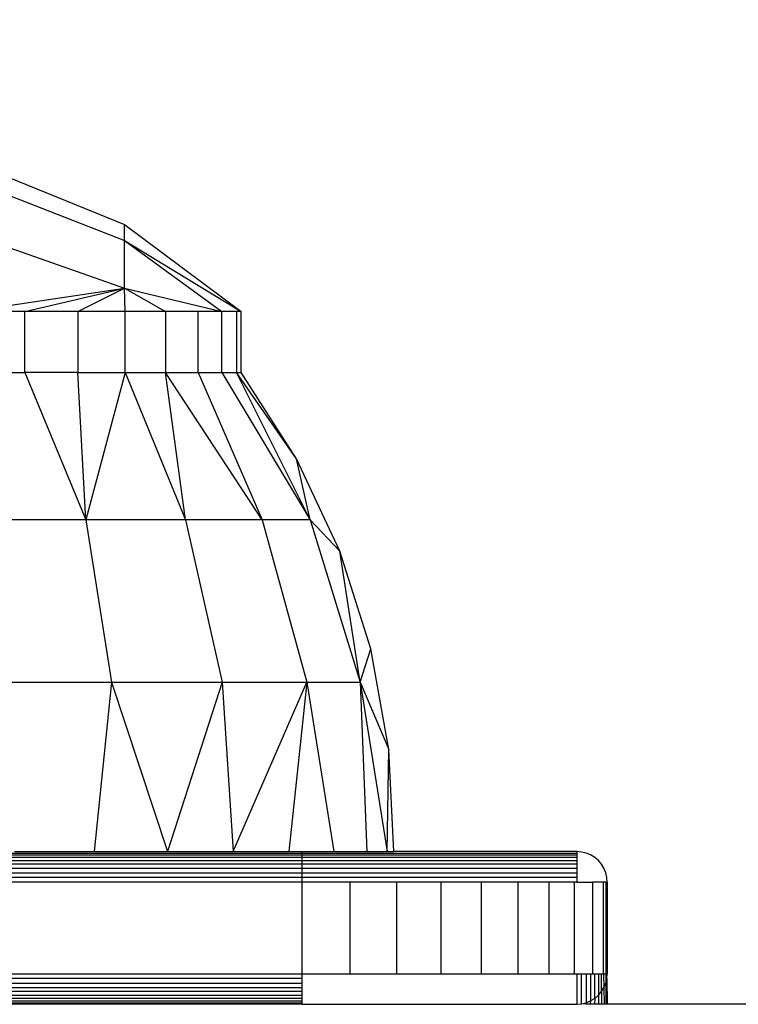
# Model space of a CAD drawing. Units: millimetres. Extents: x 27630 to 36051, y -5896 to 1017.
# Drawn here: x 33707 to 33730, y -4276 to -4243 of the extents above; entities that cross this region are included whole.
import ezdxf

# ---------------------------------------------------------------- set-up
doc = ezdxf.new("R2010")
doc.units = ezdxf.units.MM
doc.layers.add('Strefa bezpieczna', color=8, linetype='Continuous')
doc.dimstyles.get("Standard").update_dxf_attribs({"dimtxt": 180, "dimasz": 200, "dimexe": 0.18, "dimexo": 0.0625, "dimgap": 200, "dimtad": 0, "dimtih": 1, "dimtoh": 1, "dimlfac": 0.001, "dimzin": 0, "dimdsep": 46, "dimtxsty": 'Standard', "dimcen": 0.09, "dimse1": 1, "dimse2": 1, "dimadec": 0, "dimazin": 0, "dimtfac": 1, "dimtdec": 4, "dimtofl": 0, "dimtmove": 0, "dimatfit": 3, "dimfxl": 1, "dimtolj": 1, "dimtzin": 0, "dimarcsym": 0})

# ---------------------------------------------------------------- blocks, each defined once
blk = doc.blocks.new('*D103')
at = {"layer": 'Defpoints', "color": 0}
for p in [(34671.367, 354.663), (34671.367, -3772.045), (31225.611, -4322.464)]:
    blk.add_point(p, dxfattribs=at)
at = {"layer": 'Strefa bezpieczna', "color": 0, "lineweight": -2}
for p, q in [((31425.611, 354.663), (32419.845, 354.663)), ((34471.367, 354.663), (33359.845, 354.663))]:
    blk.add_line(p, q, dxfattribs=at)
at = {"layer": 'Strefa bezpieczna', "color": 0}
for points in [[(31425.611, 387.997), (31425.611, 321.33), (31225.611, 354.663)], [(34471.367, 321.33), (34471.367, 387.997), (34671.367, 354.663)]]:
    blk.add_solid(points, dxfattribs=at)
at = {"layer": 'Strefa bezpieczna', "color": 0, "insert": (32889.845, 354.663), "char_height": 180, "attachment_point": 5}
blk.add_mtext('\\A1;3.45', dxfattribs=at)

msp = doc.modelspace()

# ---------------------------------------------------------------- linework, layer by layer
for p, q in [((33705.718, -4248.156), (33710.148, -4249.947)), ((33705.718, -4248.746), (33710.148, -4250.479)), ((33710.148, -4250.479), (33710.148, -4249.947)), ((33710.148, -4249.947), (33713.979, -4252.802)), ((33705.718, -4250.479), (33710.148, -4252.04)), ((33710.148, -4252.04), (33710.148, -4250.479)), ((33710.148, -4250.479), (33713.979, -4252.802)), ((33710.148, -4250.479), (33713.343, -4252.802)), ((33704.996, -4252.802), (33710.148, -4252.04)), ((33706.881, -4252.802), (33710.148, -4252.04)), ((33708.62, -4252.802), (33710.148, -4252.04)), ((33710.172, -4252.802), (33710.148, -4252.04)), ((33710.148, -4252.04), (33713.343, -4252.802)), ((33710.148, -4252.04), (33711.496, -4252.802)), ((33706.881, -4252.802), (33704.996, -4252.802)), ((33706.881, -4254.802), (33706.881, -4252.802)), ((33708.62, -4252.802), (33706.881, -4252.802)), ((33710.172, -4252.802), (33708.62, -4252.802)), ((33708.62, -4252.802), (33708.62, -4254.802)), ((33710.172, -4254.802), (33710.172, -4252.802)), ((33711.496, -4252.802), (33710.172, -4252.802)), ((33712.562, -4252.802), (33711.496, -4252.802)), ((33711.496, -4252.802), (33711.496, -4254.802)), ((33712.562, -4254.802), (33712.562, -4252.802)), ((33713.343, -4252.802), (33712.562, -4252.802)), ((33713.343, -4254.802), (33713.343, -4252.802)), ((33713.819, -4252.802), (33713.343, -4252.802)), ((33713.979, -4252.802), (33713.819, -4252.802)), ((33713.819, -4252.802), (33713.819, -4254.802)), ((33713.979, -4254.802), (33713.979, -4252.802)), ((33704.996, -4254.802), (33706.881, -4254.802)), ((33708.62, -4254.802), (33706.881, -4254.802)), ((33706.881, -4254.802), (33708.878, -4259.629)), ((33708.62, -4254.802), (33710.172, -4254.802)), ((33708.878, -4259.629), (33708.62, -4254.802)), ((33710.172, -4254.802), (33708.878, -4259.629)), ((33710.172, -4254.802), (33711.496, -4254.802)), ((33710.172, -4254.802), (33712.15, -4259.629)), ((33711.496, -4254.802), (33712.562, -4254.802)), ((33712.15, -4259.629), (33711.496, -4254.802)), ((33714.661, -4259.629), (33711.496, -4254.802)), ((33712.562, -4254.802), (33714.661, -4259.629)), ((33712.562, -4254.802), (33713.343, -4254.802)), ((33713.343, -4254.802), (33713.819, -4254.802)), ((33713.343, -4254.802), (33716.239, -4259.629)), ((33713.819, -4254.802), (33713.979, -4254.802)), ((33716.239, -4259.629), (33713.819, -4254.802)), ((33715.784, -4257.626), (33713.819, -4254.802)), ((33715.784, -4257.626), (33713.979, -4254.802)), ((33716.239, -4259.629), (33715.784, -4257.626)), ((33717.208, -4260.661), (33715.784, -4257.626)), ((33708.878, -4259.629), (33705.068, -4259.629)), ((33712.15, -4259.629), (33708.878, -4259.629)), ((33708.878, -4259.629), (33709.725, -4264.945)), ((33714.661, -4259.629), (33712.15, -4259.629)), ((33712.15, -4259.629), (33713.347, -4264.945)), ((33716.239, -4259.629), (33714.661, -4259.629)), ((33714.661, -4259.629), (33716.127, -4264.945)), ((33716.239, -4259.629), (33717.208, -4260.661)), ((33716.239, -4259.629), (33717.874, -4264.945)), ((33717.874, -4264.945), (33717.208, -4260.661)), ((33718.225, -4263.854), (33717.208, -4260.661)), ((33717.874, -4264.945), (33718.225, -4263.854)), ((33718.819, -4267.153), (33718.225, -4263.854)), ((33705.506, -4264.945), (33709.725, -4264.945)), ((33709.725, -4264.945), (33709.151, -4270.502)), ((33709.725, -4264.945), (33713.347, -4264.945)), ((33709.725, -4264.945), (33711.559, -4270.502)), ((33713.347, -4264.945), (33711.559, -4270.502)), ((33713.347, -4264.945), (33716.127, -4264.945)), ((33713.347, -4264.945), (33713.707, -4270.502)), ((33713.707, -4270.502), (33716.127, -4264.945)), ((33716.127, -4264.945), (33715.541, -4270.502)), ((33716.127, -4264.945), (33717.874, -4264.945)), ((33716.127, -4264.945), (33717.017, -4270.502)), ((33717.874, -4264.945), (33718.819, -4267.153)), ((33717.874, -4264.945), (33718.758, -4270.502)), ((33717.874, -4264.945), (33718.098, -4270.502)), ((33718.758, -4270.502), (33718.819, -4267.153)), ((33718.979, -4270.502), (33718.819, -4267.153)), ((33705.961, -4270.55), (33715.979, -4270.55)), ((33706.541, -4270.502), (33709.151, -4270.502)), ((33709.151, -4270.502), (33711.559, -4270.502)), ((33711.559, -4270.502), (33713.707, -4270.502)), ((33713.707, -4270.502), (33715.541, -4270.502)), ((33715.541, -4270.502), (33715.979, -4270.502)), ((33715.979, -4270.55), (33715.979, -4270.502)), ((33715.979, -4270.502), (33717.017, -4270.502)), ((33715.979, -4270.611), (33715.979, -4270.55)), ((33715.979, -4270.55), (33724.979, -4270.55)), ((33717.017, -4270.502), (33718.098, -4270.502)), ((33718.098, -4270.502), (33718.758, -4270.502)), ((33718.758, -4270.502), (33718.979, -4270.502)), ((33724.979, -4270.502), (33718.979, -4270.502)), ((33725.136, -4270.514), (33724.979, -4270.502)), ((33724.979, -4270.502), (33724.979, -4270.55)), ((33724.979, -4270.55), (33724.979, -4270.611)), ((33725.288, -4270.55), (33725.136, -4270.514)), ((33725.433, -4270.611), (33725.288, -4270.55)), ((33705.961, -4270.611), (33715.979, -4270.611)), ((33715.979, -4270.693), (33705.961, -4270.693)), ((33705.961, -4270.794), (33715.979, -4270.794)), ((33715.979, -4270.914), (33705.961, -4270.914)), ((33715.979, -4270.693), (33715.979, -4270.611)), ((33715.979, -4270.611), (33724.979, -4270.611)), ((33715.979, -4270.794), (33715.979, -4270.693)), ((33724.979, -4270.693), (33715.979, -4270.693)), ((33715.979, -4270.914), (33715.979, -4270.794)), ((33715.979, -4270.794), (33724.979, -4270.794)), ((33715.979, -4271.048), (33715.979, -4270.914)), ((33724.979, -4270.914), (33715.979, -4270.914)), ((33724.979, -4270.611), (33724.979, -4270.693)), ((33724.979, -4270.693), (33724.979, -4270.794)), ((33724.979, -4270.794), (33724.979, -4270.914)), ((33724.979, -4270.914), (33724.979, -4271.048)), ((33725.567, -4270.693), (33725.433, -4270.611)), ((33725.686, -4270.794), (33725.567, -4270.693)), ((33725.788, -4270.914), (33725.686, -4270.794)), ((33725.87, -4271.048), (33725.788, -4270.914)), ((33705.961, -4271.048), (33715.979, -4271.048)), ((33705.961, -4271.193), (33715.979, -4271.193)), ((33715.979, -4271.193), (33715.979, -4271.048)), ((33715.979, -4271.048), (33724.979, -4271.048)), ((33715.979, -4271.345), (33715.979, -4271.193)), ((33715.979, -4271.193), (33724.979, -4271.193)), ((33724.979, -4271.048), (33724.979, -4271.193)), ((33724.979, -4271.193), (33724.979, -4271.345)), ((33725.93, -4271.193), (33725.87, -4271.048)), ((33725.967, -4271.345), (33725.93, -4271.193)), ((33715.979, -4271.345), (33705.961, -4271.345)), ((33715.979, -4271.502), (33705.961, -4271.502)), ((33715.979, -4271.502), (33715.979, -4271.345)), ((33724.979, -4271.345), (33715.979, -4271.345)), ((33715.979, -4274.502), (33715.979, -4271.502)), ((33717.543, -4271.502), (33715.979, -4271.502)), ((33717.543, -4274.502), (33717.543, -4271.502)), ((33719.069, -4271.502), (33717.543, -4271.502)), ((33720.519, -4271.502), (33719.069, -4271.502)), ((33719.069, -4271.502), (33719.069, -4274.502)), ((33721.857, -4271.502), (33720.519, -4271.502)), ((33720.519, -4271.502), (33720.519, -4274.502)), ((33721.857, -4274.502), (33721.857, -4271.502)), ((33723.05, -4271.502), (33721.857, -4271.502)), ((33724.069, -4271.502), (33723.05, -4271.502)), ((33723.05, -4271.502), (33723.05, -4274.502)), ((33724.069, -4274.502), (33724.069, -4271.502)), ((33724.889, -4271.502), (33724.069, -4271.502)), ((33724.889, -4271.502), (33724.889, -4274.502)), ((33724.979, -4271.502), (33724.889, -4271.502)), ((33724.979, -4271.345), (33724.979, -4271.502)), ((33724.979, -4271.502), (33725.49, -4271.502)), ((33725.49, -4271.502), (33725.49, -4274.502)), ((33725.856, -4271.502), (33725.49, -4271.502)), ((33725.856, -4274.502), (33725.856, -4271.502)), ((33725.93, -4271.502), (33725.856, -4271.502)), ((33725.93, -4271.502), (33725.979, -4271.502)), ((33725.93, -4271.502), (33725.934, -4274.502)), ((33725.979, -4271.502), (33725.967, -4271.345)), ((33725.979, -4271.502), (33725.979, -4274.502)), ((33705.96, -4274.502), (33715.979, -4274.502)), ((33715.979, -4274.658), (33705.96, -4274.658)), ((33715.979, -4274.502), (33717.543, -4274.502)), ((33715.979, -4274.658), (33715.979, -4274.502)), ((33715.979, -4274.811), (33715.979, -4274.658)), ((33717.543, -4274.502), (33719.069, -4274.502)), ((33719.069, -4274.502), (33720.519, -4274.502)), ((33720.519, -4274.502), (33721.857, -4274.502)), ((33721.857, -4274.502), (33723.05, -4274.502)), ((33723.05, -4274.502), (33724.069, -4274.502)), ((33724.069, -4274.502), (33724.889, -4274.502)), ((33724.889, -4274.502), (33724.979, -4274.502)), ((33724.979, -4274.502), (33724.979, -4275.502)), ((33724.979, -4274.502), (33725.136, -4274.502)), ((33725.136, -4275.489), (33725.136, -4274.502)), ((33725.136, -4274.502), (33725.288, -4274.502)), ((33725.288, -4274.502), (33725.288, -4275.453)), ((33725.288, -4274.502), (33725.433, -4274.502)), ((33725.433, -4274.502), (33725.433, -4275.393)), ((33725.433, -4274.502), (33725.49, -4274.502)), ((33725.49, -4274.502), (33725.567, -4274.502)), ((33725.567, -4275.311), (33725.567, -4274.502)), ((33725.567, -4274.502), (33725.686, -4274.502)), ((33725.686, -4274.502), (33725.686, -4275.209)), ((33725.686, -4274.502), (33725.788, -4274.502)), ((33725.788, -4275.089), (33725.788, -4274.502)), ((33725.788, -4274.502), (33725.856, -4274.502)), ((33725.856, -4274.502), (33725.934, -4274.502)), ((33725.856, -4274.502), (33725.87, -4274.956)), ((33725.934, -4274.502), (33725.93, -4274.811)), ((33725.967, -4274.658), (33725.93, -4274.811)), ((33725.934, -4274.502), (33725.979, -4274.502)), ((33725.967, -4274.658), (33725.979, -4274.502)), ((33725.967, -4274.658), (33725.979, -4275.502)), ((33685.979, -4274.956), (33715.979, -4274.956)), ((33705.96, -4274.811), (33715.979, -4274.811)), ((33715.979, -4275.089), (33705.96, -4275.089)), ((33715.979, -4274.956), (33715.979, -4274.811)), ((33715.979, -4275.089), (33715.979, -4274.956)), ((33715.979, -4275.209), (33715.979, -4275.089)), ((33725.686, -4275.209), (33725.788, -4275.089)), ((33725.788, -4275.089), (33725.87, -4274.956)), ((33725.788, -4275.089), (33725.793, -4275.502)), ((33725.87, -4274.956), (33725.93, -4274.811)), ((33725.87, -4274.956), (33725.877, -4275.502)), ((33725.93, -4274.811), (33725.935, -4275.502)), ((33705.96, -4275.209), (33715.979, -4275.209)), ((33715.979, -4275.311), (33705.96, -4275.311)), ((33705.96, -4275.393), (33715.979, -4275.393)), ((33715.979, -4275.311), (33715.979, -4275.209)), ((33715.979, -4275.393), (33715.979, -4275.311)), ((33715.979, -4275.453), (33715.979, -4275.393)), ((33725.288, -4275.453), (33725.433, -4275.393)), ((33725.433, -4275.393), (33725.42, -4275.502)), ((33725.567, -4275.311), (33725.433, -4275.393)), ((33725.567, -4275.311), (33725.56, -4275.502)), ((33725.567, -4275.311), (33725.686, -4275.209)), ((33725.686, -4275.209), (33725.686, -4275.502)), ((33705.96, -4275.453), (33715.979, -4275.453)), ((33715.979, -4275.502), (33705.96, -4275.502)), ((33715.979, -4275.502), (33715.979, -4275.453)), ((33715.979, -4275.502), (33724.979, -4275.502)), ((33724.979, -4275.502), (33725.136, -4275.489)), ((33725.136, -4275.489), (33725.288, -4275.453)), ((33725.273, -4275.502), (33725.136, -4275.489)), ((33725.288, -4275.453), (33725.273, -4275.502)), ((33725.42, -4275.502), (33725.273, -4275.502)), ((33725.56, -4275.502), (33725.42, -4275.502)), ((33725.686, -4275.502), (33725.56, -4275.502)), ((33725.793, -4275.502), (33725.686, -4275.502)), ((33725.877, -4275.502), (33725.793, -4275.502)), ((33725.935, -4275.502), (33725.877, -4275.502)), ((33725.979, -4275.502), (33725.935, -4275.502)), ((33741.979, -4275.502), (33725.979, -4275.502))]:
    msp.add_line(p, q)

# ---------------------------------------------------------------- dimensions: what is measured, and where the dimension line sits
at = {"layer": 'Strefa bezpieczna'}
dim = msp.add_linear_dim(base=(34671.367, 354.663), p1=(31225.611, -4322.464), p2=(34671.367, -3772.045), dimstyle='Standard', dxfattribs=at)
dim.commit()
dim.dimension.update_dxf_attribs({"geometry": '*D103', "text_midpoint": (32889.845, 354.663), "dimtype": 160})

doc.saveas('drawing.dxf')
